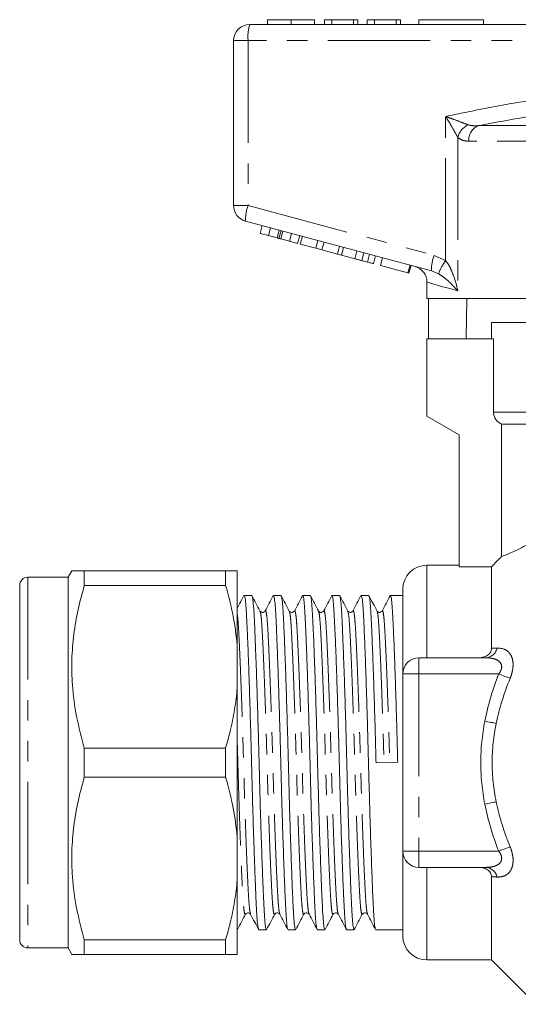
# Model space of a CAD drawing. Units: millimetres. Extents: x 165 to 242, y 96 to 253.
# Drawn here: x 165 to 196, y 186 to 247 of the extents above; entities that cross this region are included whole.
import ezdxf

# ---------------------------------------------------------------- set-up
doc = ezdxf.new("R2010")
doc.units = ezdxf.units.MM
doc.linetypes.add('PHANTOM', pattern=[12.7, 6.35, -1.27, 1.27, -1.27, 1.27, -1.27])

msp = doc.modelspace()

# ---------------------------------------------------------------- linework, layer by layer
at = {"color": 7, "linetype": 'Continuous', "lineweight": 15}
for p, q in [((179.245, 247.145), (203.245, 247.145)), ((180.35, 247.445), (180.35, 247.145)), ((181.808, 247.445), (181.808, 247.145)), ((183.266, 247.445), (183.266, 247.145)), ((184.343, 247.445), (183.894, 247.445)), ((183.894, 247.445), (183.894, 247.145)), ((184.343, 247.445), (184.343, 247.145)), ((185.689, 247.445), (184.343, 247.445)), ((185.689, 247.445), (185.689, 247.145)), ((185.959, 247.445), (185.689, 247.445)), ((185.959, 247.445), (185.959, 247.145)), ((186.542, 247.445), (186.542, 247.145)), ((186.991, 247.445), (186.542, 247.445)), ((186.991, 247.445), (186.991, 247.145)), ((188.337, 247.445), (186.991, 247.445)), ((188.337, 247.445), (188.337, 247.145)), ((188.606, 247.445), (188.337, 247.445)), ((188.606, 247.445), (188.606, 247.145)), ((189.745, 247.445), (189.745, 247.145)), ((189.745, 247.445), (193.745, 247.445)), ((193.745, 247.445), (193.745, 247.145)), ((178.245, 235.913), (178.245, 246.145)), ((190.524, 231.855), (178.986, 234.947)), ((179.898, 234.185), (180.028, 234.668)), ((179.898, 234.185), (180.41, 234.048)), ((180.41, 234.048), (180.54, 234.53)), ((180.41, 234.048), (180.95, 233.903)), ((180.95, 233.903), (181.08, 234.386)), ((181.059, 233.874), (181.189, 234.357)), ((181.178, 233.842), (181.307, 234.325)), ((181.712, 233.699), (181.842, 234.182)), ((182.22, 233.563), (182.35, 234.046)), ((181.178, 233.842), (181.712, 233.699)), ((181.712, 233.699), (182.22, 233.563)), ((182.385, 233.518), (182.515, 234.001)), ((182.385, 233.518), (183.344, 233.262)), ((183.344, 233.262), (183.473, 233.744)), ((183.728, 233.159), (183.857, 233.642)), ((183.344, 233.262), (183.728, 233.159)), ((183.728, 233.159), (184.687, 232.902)), ((184.687, 232.902), (184.816, 233.385)), ((184.687, 232.902), (184.945, 232.833)), ((184.945, 232.833), (185.074, 233.316)), ((184.945, 232.833), (185.77, 232.611)), ((185.77, 232.611), (185.9, 233.094)), ((186.197, 232.497), (186.326, 232.98)), ((186.548, 232.403), (186.678, 232.886)), ((186.926, 232.302), (187.055, 232.785)), ((187.359, 232.186), (187.489, 232.669)), ((187.359, 232.186), (189.062, 231.729)), ((189.062, 231.729), (189.192, 232.212)), ((189.124, 231.713), (189.253, 232.196)), ((189.062, 231.729), (189.124, 231.713)), ((190.245, 231.163), (190.245, 230.145)), ((204.845, 230.145), (190.245, 230.145)), ((190.344, 230.145), (190.344, 227.645)), ((192.673, 227.645), (192.716, 230.145)), ((194.245, 228.645), (194.245, 227.645)), ((194.245, 228.645), (203.245, 228.645)), ((190.245, 227.645), (190.245, 222.845)), ((190.245, 227.645), (194.371, 227.645)), ((194.371, 223.087), (194.371, 227.645)), ((190.245, 222.845), (192.245, 221.691)), ((194.878, 222.345), (211.745, 222.345)), ((194.878, 222.345), (194.878, 214.141)), ((192.245, 221.691), (192.245, 213.503)), ((168.205, 213.245), (167.974, 212.845)), ((168.984, 213.245), (168.984, 212.342)), ((168.984, 213.245), (177.752, 213.245)), ((177.752, 212.342), (177.752, 213.245)), ((178.474, 208.634), (178.474, 213.245)), ((192.245, 213.595), (190.245, 213.595)), ((194.245, 213.503), (192.245, 213.503)), ((194.245, 208.436), (194.245, 213.503)), ((167.974, 212.845), (165.474, 212.845)), ((167.974, 212.845), (167.974, 189.845)), ((164.974, 212.345), (164.974, 190.345)), ((177.752, 212.342), (168.984, 212.342)), ((188.745, 206.845), (188.745, 212.095)), ((179.374, 211.72), (178.906, 211.72)), ((181.188, 211.72), (180.72, 211.72)), ((183.002, 211.72), (182.534, 211.72)), ((184.816, 211.72), (184.348, 211.72)), ((186.63, 211.72), (186.162, 211.72)), ((188.745, 211.72), (187.976, 211.72)), ((179.883, 210.735), (179.887, 210.726)), ((181.701, 210.726), (181.702, 210.723)), ((182.02, 210.721), (182.021, 210.726)), ((187.461, 210.721), (187.463, 210.726)), ((178.474, 208.634), (178.474, 205.957)), ((189.745, 207.845), (193.894, 207.845)), ((188.745, 195.845), (188.745, 206.845)), ((178.474, 196.734), (178.474, 205.957)), ((168.984, 202.249), (168.984, 200.442)), ((168.984, 202.249), (177.752, 202.249)), ((177.752, 200.442), (177.752, 202.249)), ((188.429, 201.366), (187.084, 201.325)), ((177.752, 200.442), (168.984, 200.442)), ((178.474, 196.734), (178.474, 194.057)), ((188.745, 190.595), (188.745, 195.845)), ((193.894, 194.845), (189.745, 194.845)), ((178.474, 189.445), (178.474, 194.057)), ((194.245, 189.095), (194.245, 194.255)), ((178.98, 191.965), (178.983, 191.973)), ((179.301, 191.965), (179.304, 191.955)), ((180.794, 191.964), (180.795, 191.968)), ((182.927, 191.969), (182.928, 191.965)), ((184.422, 191.965), (184.424, 191.97)), ((184.743, 191.964), (184.746, 191.956)), ((186.233, 191.957), (186.236, 191.964)), ((179.813, 190.97), (180.281, 190.97)), ((181.627, 190.97), (182.095, 190.97)), ((183.441, 190.97), (183.909, 190.97)), ((185.255, 190.97), (185.723, 190.97)), ((187.069, 190.97), (188.745, 190.97)), ((168.984, 190.349), (168.984, 189.445)), ((168.984, 190.349), (177.752, 190.349)), ((177.752, 189.445), (177.752, 190.349)), ((165.474, 189.845), (167.974, 189.845)), ((167.974, 189.845), (168.205, 189.445)), ((177.752, 189.445), (168.984, 189.445)), ((190.245, 189.095), (194.245, 189.095)), ((194.245, 189.095), (196.995, 186.345))]:
    msp.add_line(p, q, dxfattribs=at)
at = {"color": 8, "linetype": 'PHANTOM', "lineweight": 0}
for p, q in [((178.245, 246.145), (179.145, 246.145)), ((179.145, 246.145), (179.145, 235.913)), ((203.145, 246.145), (179.145, 246.145)), ((191.403, 232.503), (191.403, 241.439)), ((193.43, 240.87), (213.06, 240.87)), ((192.157, 240.144), (192.157, 230.611)), ((213.653, 239.904), (192.836, 239.904)), ((178.245, 235.913), (179.145, 235.913)), ((179.145, 235.913), (190.683, 232.821)), ((190.683, 232.821), (191.403, 232.503)), ((190.958, 231.676), (190.524, 231.855)), ((194.371, 223.087), (212.245, 223.087)), ((190.245, 207.845), (190.245, 213.595)), ((165.474, 212.845), (165.474, 189.845)), ((189.745, 206.845), (189.745, 207.845)), ((189.745, 206.845), (188.745, 206.845)), ((189.745, 206.845), (189.745, 195.845)), ((194.696, 206.845), (189.745, 206.845)), ((189.745, 195.845), (188.745, 195.845)), ((189.745, 195.845), (194.696, 195.845)), ((189.745, 195.845), (189.745, 194.845)), ((190.245, 189.095), (190.245, 194.845))]:
    msp.add_line(p, q, dxfattribs=at)
at = {"color": 8, "linetype": 'PHANTOM', "lineweight": 0, "flags": 128}
for points in [[(192.157, 230.611), (191.659, 230.755), (191.232, 230.878), (190.88, 230.98), (190.603, 231.059), (190.404, 231.117), (190.285, 231.151), (190.245, 231.163)], [(195.403, 206.57), (195.334, 206.597), (195.257, 206.627), (195.174, 206.659), (195.085, 206.694), (194.992, 206.73), (194.895, 206.768), (194.796, 206.806), (194.696, 206.845)], [(194.539, 203.778), (194.467, 203.792), (194.389, 203.808), (194.305, 203.824), (194.216, 203.841), (194.124, 203.859), (194.028, 203.878), (193.931, 203.896), (193.832, 203.916)], [(194.539, 198.913), (194.467, 198.899), (194.389, 198.883), (194.305, 198.867), (194.216, 198.85), (194.124, 198.832), (194.028, 198.813), (193.931, 198.795), (193.832, 198.775)], [(195.403, 196.121), (195.334, 196.094), (195.257, 196.064), (195.174, 196.032), (195.085, 195.997), (194.992, 195.961), (194.895, 195.923), (194.796, 195.885), (194.696, 195.845)]]:
    msp.add_lwpolyline(points, dxfattribs=at)
at = {"color": 7, "linetype": 'Continuous', "lineweight": 15}
for centre, radius, start, end in [((179.245, 246.145), 1, 90, 180), ((179.245, 235.913), 1, 180, 255), ((189.245, 231.163), 1, 359.44129, 75), ((190.245, 212.095), 1.5, 90, 180), ((165.474, 212.345), 0.5, 90, 180), ((189.745, 206.845), 1, 90, 180), ((189.745, 195.845), 1, 180, 270), ((165.474, 190.345), 0.5, 180, 270), ((190.245, 190.595), 1.5, 180, 270)]:
    msp.add_arc(centre, radius, start, end, dxfattribs=at)
at = {"color": 8, "linetype": 'PHANTOM', "lineweight": 0}
for centre, radius, start, end in [((181.737, 246.393), 2.603, 163.20021, 185.45578), ((193.368, 239.807), 1.258, 117.30775, 164.47554), ((193.823, 239.964), 0.988, 113.42368, 183.44742), ((181.584, 235.014), 2.599, 159.76728, 181.48004), ((193.122, 231.922), 2.599, 159.76689, 181.4803), ((194.535, 230.284), 3.838, 144.68136, 158.73455), ((193.829, 208.638), 0.795, 274.67386, 346.11349), ((193.829, 194.053), 0.795, 13.88651, 85.32614)]:
    msp.add_arc(centre, radius, start, end, dxfattribs=at)
at = {"color": 7, "linetype": 'Continuous', "lineweight": 15}
for points, knots in [([(181.808, 247.445), (181.649, 247.445), (181.332, 247.445), (180.915, 247.445), (180.59, 247.445), (180.389, 247.445), (180.363, 247.445), (180.35, 247.445)], [0, 0, 0, 0, 0.186472, 0.372918, 0.559527, 0.779693, 1, 1, 1, 1]), ([(183.266, 247.445), (183.259, 247.445), (183.243, 247.445), (183.099, 247.445), (182.83, 247.445), (182.377, 247.445), (181.997, 247.445), (181.808, 247.445)], [0, 0, 0, 0, 0.187273, 0.374378, 0.561162, 0.78055, 1, 1, 1, 1]), ([(180.95, 233.903), (180.971, 233.897), (181.008, 233.887), (181.044, 233.878), (181.059, 233.874)], [0, 0, 0, 0, 0.560002, 1, 1, 1, 1]), ([(181.059, 233.874), (181.081, 233.868), (181.12, 233.857), (181.16, 233.847), (181.178, 233.842)], [0, 0, 0, 0, 0.5599964, 1, 1, 1, 1]), ([(185.77, 232.611), (185.851, 232.59), (185.994, 232.551), (186.135, 232.514), (186.197, 232.497)], [0, 0, 0, 0, 0.560175, 1, 1, 1, 1]), ([(186.197, 232.497), (186.268, 232.478), (186.396, 232.444), (186.502, 232.415), (186.548, 232.403)], [0, 0, 0, 0, 0.559846, 1, 1, 1, 1]), ([(186.548, 232.403), (186.619, 232.384), (186.761, 232.346), (186.899, 232.309), (186.916, 232.304), (186.926, 232.302)], [0, 0, 0, 0, 0.279769, 0.559929, 1, 1, 1, 1]), ([(194.878, 222.345), (194.73, 222.405), (194.6, 222.507), (194.419, 222.771), (194.371, 222.928), (194.371, 223.087)], [0, 0, 0, 0, 0.5, 0.5, 1, 1, 1, 1]), ([(194.878, 214.141), (194.993, 214.182), (195.179, 214.249), (195.562, 214.415), (195.706, 214.481), (196.019, 214.635), (196.189, 214.723), (196.371, 214.824)], [0, 0, 0, 0, 0.5, 0.5, 0.75, 0.75, 1, 1, 1, 1]), ([(168.211, 213.245), (168.209, 213.245), (168.185, 213.245), (168.285, 213.245), (168.527, 213.245), (168.832, 213.245), (168.984, 213.245)], [0, 0, 0, 0, 0.022978, 0.325349, 0.661565, 1, 1, 1, 1]), ([(178.474, 213.245), (178.402, 213.245), (178.258, 213.245), (177.947, 213.245), (177.763, 213.245), (177.752, 213.245)], [0, 0, 0, 0, 0.48264, 0.969018, 1, 1, 1, 1]), ([(168.984, 212.342), (168.848, 211.841), (168.575, 210.841), (168.31, 209.302), (168.185, 207.738), (168.224, 206.027), (168.467, 204.186), (168.811, 202.897), (168.984, 202.249)], [0, 0, 0, 0, 0.1510478, 0.3020546, 0.4566901, 0.6113158, 0.804761, 1, 1, 1, 1]), ([(177.752, 212.342), (177.927, 211.7), (178.26, 210.478), (178.405, 209.228), (178.474, 208.634)], [0, 0, 0, 0, 0.524598, 1, 1, 1, 1]), ([(178.891, 211.706), (178.808, 211.547), (178.669, 211.281), (178.53, 211.015), (178.474, 210.908)], [0, 0, 0, 0, 0.597096, 1, 1, 1, 1]), ([(179.802, 191.002), (179.789, 191.025), (179.761, 191.076), (179.718, 191.46), (179.675, 192.078), (179.635, 192.919), (179.59, 193.968), (179.543, 195.222), (179.494, 196.643), (179.446, 198.178), (179.401, 199.766), (179.359, 201.366), (179.318, 202.967), (179.272, 204.553), (179.224, 206.085), (179.176, 207.503), (179.129, 208.752), (179.084, 209.796), (179.044, 210.631), (179.001, 211.246), (178.954, 211.646), (178.922, 211.694), (178.906, 211.719)], [0, 0, 0, 0, 0.039716, 0.090769, 0.140557, 0.189423, 0.239696, 0.291039, 0.342822, 0.394385, 0.44508, 0.494326, 0.543572, 0.594268, 0.64583, 0.697614, 0.748957, 0.799229, 0.848095, 0.897884, 0.948937, 1, 1, 1, 1]), ([(179.883, 210.759), (179.801, 210.918), (179.635, 211.235), (179.469, 211.553), (179.386, 211.712)], [0, 0, 0, 0, 0.499954, 1, 1, 1, 1]), ([(179.386, 211.688), (179.398, 211.666), (179.427, 211.615), (179.469, 211.23), (179.513, 210.612), (179.553, 209.772), (179.597, 208.723), (179.645, 207.469), (179.693, 206.048), (179.741, 204.513), (179.787, 202.925), (179.828, 201.325), (179.87, 199.724), (179.915, 198.138), (179.963, 196.606), (180.012, 195.188), (180.059, 193.939), (180.103, 192.895), (180.144, 192.06), (180.187, 191.445), (180.233, 191.045), (180.265, 190.997), (180.281, 190.972)], [0, 0, 0, 0, 0.039353, 0.090425, 0.140233, 0.189117, 0.239409, 0.290771, 0.342574, 0.394156, 0.44487, 0.494135, 0.5434, 0.594115, 0.645696, 0.6975, 0.748862, 0.799153, 0.848038, 0.897845, 0.948917, 1, 1, 1, 1]), ([(180.705, 211.707), (180.622, 211.548), (180.456, 211.23), (180.291, 210.913), (180.208, 210.754)], [0, 0, 0, 0, 0.500035, 1, 1, 1, 1]), ([(181.611, 191.014), (181.6, 191.035), (181.573, 191.085), (181.532, 191.461), (181.489, 192.078), (181.449, 192.919), (181.404, 193.968), (181.357, 195.222), (181.308, 196.643), (181.26, 198.178), (181.215, 199.766), (181.173, 201.366), (181.132, 202.967), (181.086, 204.553), (181.038, 206.085), (180.99, 207.503), (180.943, 208.752), (180.898, 209.796), (180.858, 210.631), (180.815, 211.246), (180.768, 211.646), (180.736, 211.694), (180.72, 211.719)], [0, 0, 0, 0, 0.035314, 0.086601, 0.136618, 0.185708, 0.236211, 0.287789, 0.33981, 0.391609, 0.442536, 0.492008, 0.54148, 0.592408, 0.644207, 0.696228, 0.747806, 0.798309, 0.847399, 0.897415, 0.948703, 1, 1, 1, 1]), ([(181.702, 210.751), (181.619, 210.91), (181.453, 211.228), (181.288, 211.546), (181.205, 211.705)], [0, 0, 0, 0, 0.499955, 1, 1, 1, 1]), ([(181.205, 211.675), (181.215, 211.655), (181.242, 211.605), (181.283, 211.229), (181.327, 210.613), (181.367, 209.772), (181.411, 208.723), (181.459, 207.469), (181.507, 206.048), (181.555, 204.513), (181.601, 202.925), (181.642, 201.325), (181.684, 199.724), (181.729, 198.138), (181.777, 196.606), (181.826, 195.188), (181.873, 193.939), (181.917, 192.895), (181.958, 192.06), (182.001, 191.445), (182.047, 191.045), (182.079, 190.997), (182.095, 190.972)], [0, 0, 0, 0, 0.034649, 0.085971, 0.136023, 0.185146, 0.235684, 0.287298, 0.339355, 0.391189, 0.442152, 0.491658, 0.541164, 0.592127, 0.643961, 0.696018, 0.747632, 0.79817, 0.847294, 0.897345, 0.948667, 1, 1, 1, 1]), ([(182.517, 211.703), (182.434, 211.544), (182.268, 211.226), (182.102, 210.909), (182.02, 210.75)], [0, 0, 0, 0, 0.500047, 1, 1, 1, 1]), ([(183.424, 191.017), (183.414, 191.037), (183.387, 191.087), (183.346, 191.462), (183.303, 192.078), (183.263, 192.919), (183.218, 193.968), (183.171, 195.222), (183.122, 196.643), (183.074, 198.178), (183.029, 199.766), (182.987, 201.366), (182.946, 202.967), (182.9, 204.553), (182.852, 206.085), (182.804, 207.503), (182.757, 208.752), (182.712, 209.796), (182.672, 210.631), (182.629, 211.246), (182.582, 211.646), (182.55, 211.694), (182.534, 211.719)], [0, 0, 0, 0, 0.034342, 0.08568, 0.135747, 0.184887, 0.235441, 0.287071, 0.339144, 0.390995, 0.441974, 0.491496, 0.541018, 0.591997, 0.643848, 0.695921, 0.747552, 0.798106, 0.847245, 0.897312, 0.948651, 1, 1, 1, 1]), ([(183.515, 210.753), (183.432, 210.911), (183.267, 211.229), (183.101, 211.547), (183.018, 211.706)], [0, 0, 0, 0, 0.499954, 1, 1, 1, 1]), ([(183.018, 211.677), (183.029, 211.656), (183.056, 211.606), (183.097, 211.23), (183.141, 210.613), (183.181, 209.772), (183.225, 208.723), (183.273, 207.469), (183.321, 206.048), (183.369, 204.513), (183.415, 202.925), (183.456, 201.325), (183.498, 199.724), (183.543, 198.138), (183.591, 196.606), (183.64, 195.188), (183.687, 193.939), (183.731, 192.895), (183.772, 192.06), (183.815, 191.445), (183.861, 191.045), (183.893, 190.997), (183.909, 190.972)], [0, 0, 0, 0, 0.035345, 0.08663, 0.136645, 0.185734, 0.236235, 0.287812, 0.339831, 0.391628, 0.442554, 0.492024, 0.541495, 0.592421, 0.644218, 0.696237, 0.747814, 0.798315, 0.847404, 0.897419, 0.948704, 1, 1, 1, 1]), ([(184.333, 211.706), (184.25, 211.547), (184.084, 211.23), (183.918, 210.912), (183.835, 210.753)], [0, 0, 0, 0, 0.500048, 1, 1, 1, 1]), ([(185.243, 191.003), (185.231, 191.025), (185.203, 191.076), (185.16, 191.46), (185.117, 192.078), (185.077, 192.919), (185.032, 193.968), (184.985, 195.222), (184.936, 196.643), (184.888, 198.178), (184.843, 199.766), (184.801, 201.366), (184.76, 202.967), (184.714, 204.553), (184.666, 206.085), (184.618, 207.503), (184.571, 208.752), (184.526, 209.796), (184.486, 210.631), (184.443, 211.246), (184.396, 211.646), (184.364, 211.694), (184.348, 211.719)], [0, 0, 0, 0, 0.039483, 0.090549, 0.140349, 0.189227, 0.239512, 0.290867, 0.342663, 0.394238, 0.444946, 0.494204, 0.543462, 0.594169, 0.645744, 0.697541, 0.748896, 0.799181, 0.848058, 0.897859, 0.948924, 1, 1, 1, 1]), ([(185.33, 210.752), (185.247, 210.911), (185.081, 211.229), (184.915, 211.547), (184.832, 211.706)], [0, 0, 0, 0, 0.499949, 1, 1, 1, 1]), ([(184.832, 211.676), (184.843, 211.656), (184.87, 211.606), (184.911, 211.23), (184.955, 210.613), (184.995, 209.772), (185.039, 208.723), (185.087, 207.469), (185.135, 206.048), (185.183, 204.513), (185.229, 202.925), (185.27, 201.325), (185.312, 199.724), (185.357, 198.138), (185.405, 196.606), (185.454, 195.188), (185.501, 193.939), (185.545, 192.895), (185.586, 192.06), (185.629, 191.445), (185.675, 191.045), (185.707, 190.997), (185.723, 190.972)], [0, 0, 0, 0, 0.035223, 0.086515, 0.136536, 0.185631, 0.236139, 0.287722, 0.339748, 0.391551, 0.442484, 0.49196, 0.541437, 0.592369, 0.644173, 0.696199, 0.747782, 0.79829, 0.847384, 0.897406, 0.948698, 1, 1, 1, 1]), ([(186.146, 211.705), (186.063, 211.546), (185.897, 211.229), (185.732, 210.911), (185.649, 210.752)], [0, 0, 0, 0, 0.500033, 1, 1, 1, 1]), ([(187.053, 191.014), (187.042, 191.035), (187.015, 191.085), (186.974, 191.461), (186.931, 192.078), (186.891, 192.919), (186.846, 193.968), (186.799, 195.222), (186.75, 196.643), (186.702, 198.178), (186.657, 199.766), (186.615, 201.366), (186.574, 202.967), (186.528, 204.553), (186.48, 206.085), (186.432, 207.503), (186.385, 208.752), (186.34, 209.796), (186.3, 210.631), (186.257, 211.246), (186.21, 211.646), (186.178, 211.694), (186.162, 211.719)], [0, 0, 0, 0, 0.035287, 0.086575, 0.136593, 0.185684, 0.236189, 0.287769, 0.339791, 0.391591, 0.44252, 0.491994, 0.541467, 0.592396, 0.644196, 0.696219, 0.747799, 0.798303, 0.847394, 0.897413, 0.948701, 1, 1, 1, 1]), ([(187.144, 210.752), (187.061, 210.911), (186.895, 211.229), (186.729, 211.547), (186.646, 211.706)], [0, 0, 0, 0, 0.499946, 1, 1, 1, 1]), ([(186.646, 211.677), (186.657, 211.656), (186.684, 211.606), (186.725, 211.23), (186.769, 210.613), (186.809, 209.772), (186.853, 208.723), (186.901, 207.469), (186.949, 206.048), (186.997, 204.513), (187.043, 202.925), (187.07, 201.853), (187.084, 201.325)], [0, 0, 0, 0, 0.071686, 0.175936, 0.277604, 0.377388, 0.480045, 0.584887, 0.690629, 0.795919, 0.899439, 1, 1, 1, 1]), ([(187.959, 211.703), (187.876, 211.544), (187.71, 211.226), (187.544, 210.908), (187.461, 210.749)], [0, 0, 0, 0, 0.500048, 1, 1, 1, 1]), ([(188.429, 201.366), (188.416, 201.895), (188.388, 202.967), (188.342, 204.553), (188.294, 206.085), (188.246, 207.503), (188.199, 208.752), (188.154, 209.796), (188.114, 210.631), (188.071, 211.246), (188.024, 211.646), (187.992, 211.694), (187.976, 211.719)], [0, 0, 0, 0, 0.0973873, 0.1976404, 0.2996079, 0.4020132, 0.5035467, 0.6029639, 0.6995991, 0.7980587, 0.899019, 1, 1, 1, 1]), ([(180.206, 210.751), (180.165, 210.709), (180.075, 210.618), (179.954, 210.704), (179.888, 210.751)], [0, 0, 0, 0, 0.457627, 1, 1, 1, 1]), ([(182.02, 210.751), (181.955, 210.704), (181.834, 210.618), (181.744, 210.709), (181.702, 210.751)], [0, 0, 0, 0, 0.542375, 1, 1, 1, 1]), ([(183.834, 210.751), (183.788, 210.708), (183.691, 210.617), (183.576, 210.705), (183.516, 210.751)], [0, 0, 0, 0, 0.477252, 1, 1, 1, 1]), ([(185.648, 210.751), (185.607, 210.709), (185.517, 210.618), (185.396, 210.704), (185.33, 210.751)], [0, 0, 0, 0, 0.4576628, 1, 1, 1, 1]), ([(187.462, 210.751), (187.397, 210.704), (187.276, 210.618), (187.186, 210.709), (187.144, 210.751)], [0, 0, 0, 0, 0.542267, 1, 1, 1, 1]), ([(193.389, 207.845), (193.494, 207.845), (193.597, 207.855), (193.798, 207.901), (193.895, 207.936), (194.064, 208.041), (194.134, 208.109), (194.224, 208.264), (194.245, 208.35), (194.245, 208.436)], [0, 0, 0, 0, 0.25, 0.25, 0.5, 0.5, 0.75, 0.75, 1, 1, 1, 1]), ([(178.474, 205.957), (178.425, 205.514), (178.327, 204.627), (178.07, 203.391), (177.851, 202.603), (177.752, 202.249)], [0, 0, 0, 0, 0.354168, 0.709925, 1, 1, 1, 1]), ([(168.984, 200.442), (168.848, 199.941), (168.575, 198.941), (168.31, 197.402), (168.185, 195.838), (168.224, 194.127), (168.467, 192.286), (168.811, 190.997), (168.984, 190.349)], [0, 0, 0, 0, 0.151048, 0.302055, 0.45669, 0.611316, 0.804761, 1, 1, 1, 1]), ([(177.752, 200.442), (177.927, 199.8), (178.26, 198.578), (178.405, 197.328), (178.474, 196.734)], [0, 0, 0, 0, 0.524598, 1, 1, 1, 1]), ([(194.245, 194.255), (194.245, 194.34), (194.224, 194.427), (194.134, 194.582), (194.064, 194.65), (193.896, 194.754), (193.8, 194.79), (193.597, 194.836), (193.494, 194.845), (193.389, 194.845)], [0, 0, 0, 0, 0.25, 0.25, 0.5, 0.5, 0.75, 0.75, 1, 1, 1, 1]), ([(178.474, 194.057), (178.425, 193.614), (178.327, 192.727), (178.07, 191.491), (177.851, 190.703), (177.752, 190.349)], [0, 0, 0, 0, 0.354168, 0.709925, 1, 1, 1, 1]), ([(178.486, 190.991), (178.569, 191.15), (178.735, 191.468), (178.9, 191.785), (178.983, 191.944)], [0, 0, 0, 0, 0.500039, 1, 1, 1, 1]), ([(178.981, 191.94), (179.034, 191.985), (179.141, 192.075), (179.246, 191.985), (179.299, 191.94)], [0, 0, 0, 0, 0.50056, 1, 1, 1, 1]), ([(179.304, 191.932), (179.387, 191.773), (179.553, 191.455), (179.719, 191.137), (179.802, 190.978)], [0, 0, 0, 0, 0.499954, 1, 1, 1, 1]), ([(180.297, 190.986), (180.38, 191.145), (180.546, 191.463), (180.712, 191.781), (180.795, 191.94)], [0, 0, 0, 0, 0.500056, 1, 1, 1, 1]), ([(180.795, 191.94), (180.836, 191.982), (180.927, 192.073), (181.048, 191.987), (181.113, 191.94)], [0, 0, 0, 0, 0.457721, 1, 1, 1, 1]), ([(181.114, 191.939), (181.197, 191.78), (181.363, 191.462), (181.528, 191.144), (181.611, 190.985)], [0, 0, 0, 0, 0.49995, 1, 1, 1, 1]), ([(182.11, 190.984), (182.193, 191.143), (182.359, 191.46), (182.524, 191.778), (182.607, 191.937)], [0, 0, 0, 0, 0.500036, 1, 1, 1, 1]), ([(182.609, 191.94), (182.651, 191.982), (182.741, 192.073), (182.862, 191.987), (182.927, 191.94)], [0, 0, 0, 0, 0.457671, 1, 1, 1, 1]), ([(182.927, 191.941), (183.01, 191.782), (183.176, 191.464), (183.341, 191.146), (183.424, 190.987)], [0, 0, 0, 0, 0.499945, 1, 1, 1, 1]), ([(183.927, 190.988), (184.01, 191.147), (184.175, 191.465), (184.341, 191.783), (184.424, 191.942)], [0, 0, 0, 0, 0.500052, 1, 1, 1, 1]), ([(184.423, 191.94), (184.489, 191.987), (184.61, 192.073), (184.7, 191.982), (184.741, 191.94)], [0, 0, 0, 0, 0.542395, 1, 1, 1, 1]), ([(184.746, 191.932), (184.829, 191.773), (184.995, 191.455), (185.16, 191.138), (185.243, 190.979)], [0, 0, 0, 0, 0.499956, 1, 1, 1, 1]), ([(185.736, 190.979), (185.818, 191.138), (185.984, 191.456), (186.15, 191.774), (186.233, 191.933)], [0, 0, 0, 0, 0.500043, 1, 1, 1, 1]), ([(186.237, 191.94), (186.279, 191.982), (186.369, 192.073), (186.49, 191.987), (186.555, 191.94)], [0, 0, 0, 0, 0.457604, 1, 1, 1, 1]), ([(186.556, 191.939), (186.639, 191.78), (186.805, 191.462), (186.97, 191.144), (187.053, 190.985)], [0, 0, 0, 0, 0.499951, 1, 1, 1, 1]), ([(168.984, 189.445), (168.833, 189.445), (168.528, 189.445), (168.286, 189.445), (168.187, 189.445), (168.21, 189.445), (168.212, 189.445)], [0, 0, 0, 0, 0.336341, 0.674644, 0.969416, 1, 1, 1, 1]), ([(177.752, 189.445), (177.875, 189.445), (178.122, 189.445), (178.356, 189.445), (178.439, 189.445), (178.474, 189.445)], [0, 0, 0, 0, 0.367306, 0.735914, 1, 1, 1, 1])]:
    msp.add_open_spline(points, degree=3, knots=knots, dxfattribs=at)
at = {"color": 8, "linetype": 'PHANTOM', "lineweight": 0}
for points, knots in [([(191.403, 241.439), (192.275, 241.622), (194.018, 241.987), (196.638, 242.448), (199.267, 242.791), (201.438, 242.932), (202.732, 242.921), (203.145, 242.917)], [0, 0, 0, 0, 0.225197, 0.450555, 0.672609, 0.895551, 1, 1, 1, 1]), ([(191.403, 241.439), (191.406, 241.438), (191.536, 241.391), (191.853, 241.277), (192.336, 241.099), (192.643, 240.981), (192.791, 240.925)], [0, 0, 0, 0, 0.005712, 0.260919, 0.642677, 1, 1, 1, 1]), ([(192.157, 240.144), (192.079, 240.286), (191.917, 240.582), (191.653, 241.029), (191.477, 241.319), (191.405, 241.437), (191.403, 241.439)], [0, 0, 0, 0, 0.356912, 0.738701, 0.994276, 1, 1, 1, 1]), ([(199.6, 241.815), (199.495, 241.809), (198.531, 241.754), (196.468, 241.438), (194.526, 241.075), (193.43, 240.87)], [0, 0, 0, 0, 0.0503685, 0.4641955, 1, 1, 1, 1]), ([(192.791, 240.925), (192.936, 240.891), (193.142, 240.844), (193.364, 240.864), (193.43, 240.87)], [0, 0, 0, 0, 0.702656, 1, 1, 1, 1]), ([(192.836, 239.904), (192.768, 239.908), (192.612, 239.915), (192.38, 239.981), (192.232, 240.089), (192.157, 240.144)], [0, 0, 0, 0, 0.279558, 0.635014, 1, 1, 1, 1]), ([(191.403, 232.503), (191.476, 232.399), (191.621, 232.189), (191.887, 231.62), (192.052, 231.089), (192.144, 230.674), (192.156, 230.614), (192.157, 230.611)], [0, 0, 0, 0, 0.181538, 0.363694, 0.907895, 0.995755, 1, 1, 1, 1]), ([(192.157, 230.611), (192.155, 230.613), (192.126, 230.647), (191.922, 230.883), (191.629, 231.181), (191.239, 231.501), (191.052, 231.618), (190.958, 231.676)], [0, 0, 0, 0, 0.004276, 0.094183, 0.644384, 0.822569, 1, 1, 1, 1]), ([(178.474, 210.533), (178.485, 210.462), (178.51, 210.29), (178.548, 209.767), (178.589, 209.015), (178.633, 208.063), (178.68, 206.927), (178.729, 205.638), (178.777, 204.246), (178.823, 202.805), (178.864, 201.351), (178.905, 199.897), (178.951, 198.456), (178.999, 197.062), (179.047, 195.773), (179.095, 194.635), (179.139, 193.684), (179.179, 192.922), (179.223, 192.364), (179.264, 192.027), (179.29, 191.983), (179.301, 191.965)], [0, 0, 0, 0, 0.037018, 0.090782, 0.143549, 0.197837, 0.25328, 0.309199, 0.364879, 0.419623, 0.472801, 0.525979, 0.580723, 0.636403, 0.692322, 0.747765, 0.802052, 0.85482, 0.908584, 0.963714, 1, 1, 1, 1]), ([(179.887, 210.726), (179.897, 210.708), (179.924, 210.664), (179.965, 210.327), (180.008, 209.769), (180.048, 209.007), (180.093, 208.056), (180.14, 206.918), (180.188, 205.629), (180.236, 204.235), (180.282, 202.794), (180.323, 201.34), (180.365, 199.886), (180.41, 198.445), (180.458, 197.053), (180.507, 195.764), (180.554, 194.628), (180.599, 193.677), (180.639, 192.919), (180.682, 192.352), (180.729, 192.012), (180.766, 191.88), (180.788, 191.947), (180.794, 191.964)], [0, 0, 0, 0, 0.033017, 0.083453, 0.132639, 0.180914, 0.230579, 0.281302, 0.33246, 0.3834, 0.433483, 0.482134, 0.530784, 0.580867, 0.631807, 0.682965, 0.733688, 0.783353, 0.831628, 0.880814, 0.931251, 0.982336, 1, 1, 1, 1]), ([(180.208, 210.727), (180.213, 210.744), (180.235, 210.811), (180.273, 210.679), (180.319, 210.339), (180.363, 209.772), (180.403, 209.014), (180.447, 208.063), (180.494, 206.927), (180.543, 205.638), (180.591, 204.246), (180.637, 202.805), (180.678, 201.351), (180.719, 199.897), (180.765, 198.456), (180.813, 197.062), (180.861, 195.773), (180.909, 194.635), (180.953, 193.684), (180.993, 192.922), (181.037, 192.364), (181.077, 192.028), (181.104, 191.984), (181.114, 191.966)], [0, 0, 0, 0, 0.01749, 0.068607, 0.119074, 0.168291, 0.216595, 0.266291, 0.317045, 0.368234, 0.419205, 0.469319, 0.517999, 0.56668, 0.616793, 0.667764, 0.718954, 0.769708, 0.819403, 0.867708, 0.916925, 0.967392, 1, 1, 1, 1]), ([(181.702, 210.723), (181.712, 210.706), (181.738, 210.662), (181.779, 210.326), (181.822, 209.769), (181.862, 209.007), (181.907, 208.056), (181.954, 206.918), (182.002, 205.629), (182.05, 204.235), (182.096, 202.794), (182.137, 201.34), (182.179, 199.886), (182.224, 198.445), (182.272, 197.053), (182.321, 195.764), (182.368, 194.628), (182.413, 193.677), (182.453, 192.919), (182.496, 192.352), (182.543, 192.012), (182.58, 191.88), (182.602, 191.947), (182.607, 191.964)], [0, 0, 0, 0, 0.032075, 0.082578, 0.131829, 0.180168, 0.229899, 0.280689, 0.331915, 0.382922, 0.433071, 0.481786, 0.530501, 0.58065, 0.631657, 0.682883, 0.733672, 0.783403, 0.831742, 0.880993, 0.931496, 0.982649, 1, 1, 1, 1]), ([(182.021, 210.726), (182.027, 210.743), (182.049, 210.811), (182.087, 210.679), (182.133, 210.339), (182.177, 209.772), (182.217, 209.014), (182.261, 208.063), (182.308, 206.927), (182.357, 205.638), (182.405, 204.246), (182.451, 202.805), (182.492, 201.351), (182.533, 199.897), (182.579, 198.456), (182.627, 197.062), (182.675, 195.773), (182.723, 194.635), (182.767, 193.684), (182.807, 192.922), (182.851, 192.365), (182.891, 192.03), (182.917, 191.986), (182.927, 191.969)], [0, 0, 0, 0, 0.018074, 0.069218, 0.119712, 0.168955, 0.217285, 0.267007, 0.317788, 0.369005, 0.420004, 0.470144, 0.518851, 0.567557, 0.617697, 0.668696, 0.719913, 0.770694, 0.820416, 0.868746, 0.917989, 0.968483, 1, 1, 1, 1]), ([(183.515, 210.725), (183.526, 210.707), (183.552, 210.663), (183.593, 210.327), (183.636, 209.769), (183.676, 209.007), (183.721, 208.056), (183.768, 206.918), (183.816, 205.629), (183.864, 204.235), (183.91, 202.794), (183.951, 201.34), (183.993, 199.886), (184.038, 198.445), (184.086, 197.053), (184.135, 195.764), (184.182, 194.628), (184.227, 193.677), (184.267, 192.919), (184.31, 192.352), (184.357, 192.012), (184.394, 191.88), (184.416, 191.948), (184.422, 191.965)], [0, 0, 0, 0, 0.032688, 0.083121, 0.132304, 0.180575, 0.230236, 0.280955, 0.33211, 0.383045, 0.433124, 0.481772, 0.530419, 0.580498, 0.631433, 0.682588, 0.733307, 0.782968, 0.831239, 0.880422, 0.930855, 0.981936, 1, 1, 1, 1]), ([(183.835, 210.725), (183.841, 210.743), (183.863, 210.811), (183.901, 210.679), (183.947, 210.339), (183.991, 209.772), (184.031, 209.014), (184.075, 208.063), (184.122, 206.927), (184.171, 205.638), (184.219, 204.246), (184.265, 202.805), (184.306, 201.351), (184.347, 199.897), (184.393, 198.456), (184.441, 197.062), (184.489, 195.773), (184.537, 194.635), (184.581, 193.684), (184.621, 192.922), (184.665, 192.364), (184.706, 192.026), (184.732, 191.982), (184.743, 191.964)], [0, 0, 0, 0, 0.018186, 0.069224, 0.119613, 0.168753, 0.216983, 0.266601, 0.317276, 0.368387, 0.419278, 0.469314, 0.517919, 0.566524, 0.61656, 0.667452, 0.718562, 0.769237, 0.818856, 0.867086, 0.916226, 0.966615, 1, 1, 1, 1]), ([(185.329, 210.724), (185.34, 210.707), (185.366, 210.663), (185.407, 210.327), (185.45, 209.769), (185.49, 209.007), (185.535, 208.056), (185.582, 206.918), (185.63, 205.629), (185.678, 204.235), (185.724, 202.794), (185.765, 201.34), (185.807, 199.886), (185.852, 198.445), (185.9, 197.053), (185.949, 195.764), (185.996, 194.628), (186.041, 193.677), (186.081, 192.919), (186.124, 192.352), (186.171, 192.013), (186.207, 191.881), (186.228, 191.943), (186.233, 191.957)], [0, 0, 0, 0, 0.032593, 0.083212, 0.132576, 0.181025, 0.23087, 0.281776, 0.333119, 0.384243, 0.434507, 0.483334, 0.53216, 0.582424, 0.633548, 0.684891, 0.735797, 0.785642, 0.834091, 0.883455, 0.934074, 0.985344, 1, 1, 1, 1]), ([(185.649, 210.725), (185.655, 210.743), (185.677, 210.811), (185.715, 210.679), (185.761, 210.338), (185.805, 209.772), (185.845, 209.014), (185.889, 208.063), (185.936, 206.927), (185.985, 205.638), (186.033, 204.246), (186.079, 202.805), (186.12, 201.351), (186.161, 199.897), (186.207, 198.456), (186.255, 197.062), (186.303, 195.773), (186.351, 194.635), (186.395, 193.684), (186.435, 192.922), (186.479, 192.364), (186.519, 192.028), (186.546, 191.984), (186.556, 191.966)], [0, 0, 0, 0, 0.018479, 0.069544, 0.11996, 0.169127, 0.217383, 0.267029, 0.317731, 0.368869, 0.419789, 0.469852, 0.518483, 0.567115, 0.617178, 0.668097, 0.719235, 0.769938, 0.819583, 0.867839, 0.917006, 0.967422, 1, 1, 1, 1]), ([(187.143, 210.724), (187.154, 210.707), (187.18, 210.663), (187.221, 210.327), (187.264, 209.769), (187.304, 209.007), (187.349, 208.056), (187.396, 206.918), (187.444, 205.629), (187.492, 204.235), (187.538, 202.794), (187.566, 201.82), (187.579, 201.34)], [0, 0, 0, 0, 0.067414, 0.172144, 0.27428, 0.374522, 0.477651, 0.582976, 0.689206, 0.794981, 0.898977, 1, 1, 1, 1]), ([(187.463, 210.726), (187.469, 210.743), (187.491, 210.811), (187.529, 210.679), (187.575, 210.339), (187.619, 209.772), (187.659, 209.014), (187.703, 208.063), (187.75, 206.927), (187.799, 205.638), (187.847, 204.246), (187.893, 202.805), (187.92, 201.831), (187.934, 201.351)], [0, 0, 0, 0, 0.0348684, 0.1334365, 0.2307524, 0.325657, 0.4188026, 0.5146306, 0.6124991, 0.7112083, 0.8094953, 0.9061292, 1, 1, 1, 1]), ([(195.403, 206.57), (195.456, 206.699), (195.498, 206.83), (195.56, 207.094), (195.579, 207.227), (195.59, 207.477), (195.581, 207.598), (195.538, 207.815), (195.504, 207.913), (195.414, 208.084), (195.359, 208.155), (195.236, 208.272), (195.165, 208.32), (194.943, 208.425), (194.779, 208.452), (194.601, 208.447)], [0, 0, 0, 0, 0.125, 0.125, 0.25, 0.25, 0.375, 0.375, 0.5, 0.5, 0.625, 0.625, 0.75, 0.75, 1, 1, 1, 1]), ([(193.894, 207.845), (194.04, 207.845), (194.182, 207.834), (194.451, 207.777), (194.582, 207.731), (194.741, 207.612), (194.788, 207.564), (194.857, 207.445), (194.878, 207.374), (194.88, 207.222), (194.86, 207.139), (194.794, 206.986), (194.749, 206.913), (194.696, 206.845)], [0, 0, 0, 0, 0.25, 0.25, 0.5, 0.5, 0.625, 0.625, 0.75, 0.75, 0.875, 0.875, 1, 1, 1, 1]), ([(193.832, 198.775), (193.667, 199.624), (193.58, 200.481), (193.58, 202.21), (193.667, 203.067), (193.832, 203.916)], [0, 0, 0, 0, 0.5, 0.5, 1, 1, 1, 1]), ([(194.539, 203.778), (194.375, 202.976), (194.288, 202.165), (194.288, 200.526), (194.375, 199.715), (194.539, 198.913)], [0, 0, 0, 0, 0.5, 0.5, 1, 1, 1, 1]), ([(178.474, 202.557), (178.486, 202.152), (178.512, 201.269), (178.551, 199.886), (178.597, 198.445), (178.644, 197.052), (178.693, 195.764), (178.74, 194.628), (178.785, 193.677), (178.825, 192.919), (178.868, 192.352), (178.915, 192.012), (178.952, 191.88), (178.974, 191.948), (178.98, 191.965)], [0, 0, 0, 0, 0.073801, 0.160774, 0.250307, 0.341371, 0.432827, 0.523504, 0.61229, 0.698591, 0.786522, 0.876687, 0.968012, 1, 1, 1, 1]), ([(194.696, 195.845), (194.749, 195.778), (194.794, 195.706), (194.86, 195.553), (194.879, 195.472), (194.878, 195.317), (194.858, 195.248), (194.79, 195.129), (194.742, 195.08), (194.637, 195.001), (194.577, 194.97), (194.452, 194.919), (194.387, 194.9), (194.184, 194.857), (194.04, 194.845), (193.894, 194.845)], [0, 0, 0, 0, 0.125, 0.125, 0.25, 0.25, 0.375, 0.375, 0.5, 0.5, 0.625, 0.625, 0.75, 0.75, 1, 1, 1, 1]), ([(194.601, 194.244), (194.779, 194.238), (194.948, 194.267), (195.242, 194.409), (195.371, 194.526), (195.505, 194.78), (195.539, 194.879), (195.581, 195.095), (195.59, 195.217), (195.579, 195.466), (195.56, 195.599), (195.498, 195.862), (195.456, 195.992), (195.403, 196.121)], [0, 0, 0, 0, 0.25, 0.25, 0.5, 0.5, 0.625, 0.625, 0.75, 0.75, 0.875, 0.875, 1, 1, 1, 1])]:
    msp.add_open_spline(points, degree=3, knots=knots, dxfattribs=at)
at = {"color": 7, "linetype": 'Continuous', "lineweight": 15}
msp.add_open_spline([(194.878, 214.141), (194.667, 213.929), (194.456, 213.716), (194.245, 213.503)], degree=3, dxfattribs=at)
at = {"color": 8, "linetype": 'PHANTOM', "lineweight": 0}
for points in [[(194.245, 208.436), (194.363, 208.44), (194.482, 208.444), (194.601, 208.447)], [(193.832, 203.916), (194.027, 204.919), (194.325, 205.894), (194.696, 206.845)], [(195.403, 206.57), (195.035, 205.665), (194.735, 204.737), (194.539, 203.778)], [(194.696, 195.845), (194.326, 196.796), (194.026, 197.773), (193.832, 198.775)], [(194.539, 198.913), (194.735, 197.955), (195.035, 197.025), (195.403, 196.121)], [(194.601, 194.244), (194.482, 194.247), (194.363, 194.251), (194.245, 194.255)]]:
    msp.add_open_spline(points, degree=3, dxfattribs=at)

doc.saveas('drawing.dxf')
